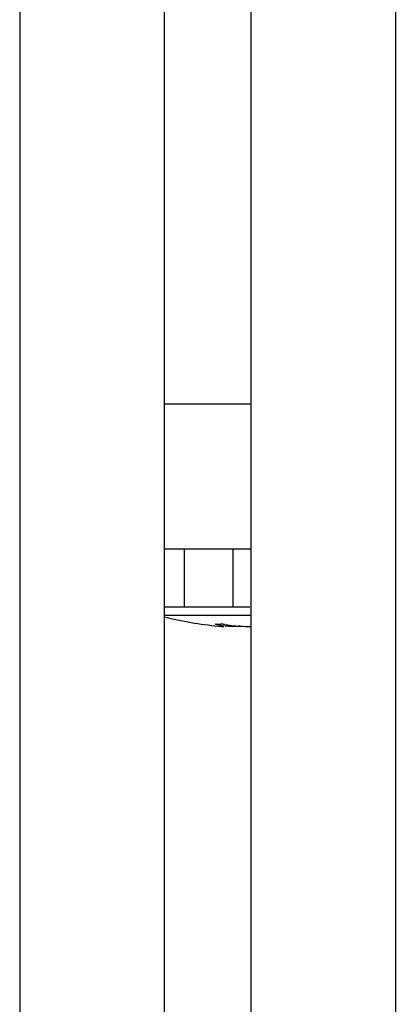
# Model space of a CAD drawing. Units: millimetres. Extents: x -4560 to 5612, y -3372 to 6123.
# Drawn here: x 1111 to 1124, y 3492 to 3526 of the extents above; entities that cross this region are included whole.
import ezdxf

# ---------------------------------------------------------------- set-up
doc = ezdxf.new("R2010")
doc.units = ezdxf.units.MM
doc.layers.add('Toestel 2D', color=7, linetype='Continuous', lineweight=20)

# ---------------------------------------------------------------- blocks, each defined once
blk = doc.blocks.new('BG-8179-RB')
at = {"layer": 'Toestel 2D', "lineweight": 25}
for points in [[(1111.044, 4022.655), (1111.044, 4022.655), (1111.044, 3132.655), (1111.044, 3132.655)], [(1116.044, 4022.655), (1116.044, 4022.655), (1116.044, 3132.655), (1116.044, 3132.655)], [(1119.044, 4022.655), (1119.044, 4022.655), (1119.044, 3132.655), (1119.044, 3132.655)], [(1124.044, 4022.655), (1124.044, 4022.655), (1124.044, 3132.655), (1124.044, 3132.655)], [(1119.044, 3512.655), (1119.044, 3512.655), (1116.044, 3512.655), (1116.044, 3512.655)], [(1119.044, 3507.655), (1119.044, 3507.655), (1116.044, 3507.655), (1116.044, 3507.655)], [(1116.747, 3505.655), (1116.747, 3505.655), (1116.747, 3507.655), (1116.747, 3507.655)], [(1118.427, 3505.655), (1118.427, 3505.655), (1118.427, 3507.655), (1118.427, 3507.655)], [(1116.044, 3505.655), (1116.044, 3505.655), (1116.747, 3505.655), (1116.747, 3505.655)], [(1116.747, 3505.655), (1116.747, 3505.655), (1118.427, 3505.655), (1118.427, 3505.655)], [(1118.427, 3505.655), (1118.427, 3505.655), (1119.005, 3505.655), (1119.005, 3505.655)], [(1119.044, 3505.362), (1119.044, 3505.362), (1116.044, 3505.362), (1116.044, 3505.362)], [(1116.044, 3505.311), (1116.66, 3505.159), (1117.286, 3505.051), (1117.918, 3504.99)], [(1117.846, 3505.06), (1117.846, 3505.06), (1117.994, 3505.06), (1117.994, 3505.06)]]:
    blk.add_open_spline(points, degree=3, dxfattribs=at)
for points, knots in [([(1117.846, 3505.06), (1117.843, 3505.06), (1117.841, 3505.059), (1117.839, 3505.059), (1117.839, 3505.059), (1117.832, 3505.059), (1117.827, 3505.059), (1117.825, 3505.058), (1117.825, 3505.058), (1117.822, 3505.057), (1117.821, 3505.057), (1117.821, 3505.055), (1117.821, 3505.055), (1117.822, 3505.054), (1117.825, 3505.053), (1117.83, 3505.052), (1117.83, 3505.052), (1117.835, 3505.05), (1117.842, 3505.049), (1117.849, 3505.047)], [0, 0, 0, 0, 0.166667, 0.166667, 0.166667, 0.166667, 0.333333, 0.333333, 0.333333, 0.333333, 0.5, 0.5, 0.5, 0.5, 0.666667, 0.666667, 0.666667, 0.666667, 1, 1, 1, 1]), ([(1117.84, 3505.059), (1117.84, 3505.059), (1117.84, 3505.059), (1117.84, 3505.059), (1117.84, 3505.059), (1117.84, 3505.059), (1117.842, 3505.059), (1117.843, 3505.059), (1117.843, 3505.059), (1117.846, 3505.059), (1117.848, 3505.059), (1117.853, 3505.059), (1117.853, 3505.059), (1117.854, 3505.059), (1117.855, 3505.059), (1117.856, 3505.059)], [0, 0, 0, 0, 0.2, 0.2, 0.2, 0.2, 0.4, 0.4, 0.4, 0.4, 0.6, 0.6, 0.6, 0.6, 1, 1, 1, 1]), ([(1117.918, 3504.99), (1117.925, 3504.99), (1117.931, 3504.989), (1117.936, 3504.988), (1117.936, 3504.988), (1118.015, 3504.98), (1118.053, 3504.979), (1118.08, 3504.979), (1118.08, 3504.979), (1118.084, 3504.979), (1118.087, 3504.979), (1118.09, 3504.979), (1118.09, 3504.979), (1118.111, 3504.98), (1118.115, 3504.983), (1118.101, 3504.989), (1118.101, 3504.989), (1118.088, 3504.995), (1118.058, 3505.003), (1118.009, 3505.014), (1118.009, 3505.014), (1117.965, 3505.024), (1117.907, 3505.035), (1117.849, 3505.047)], [0, 0, 0, 0, 0.142857, 0.142857, 0.142857, 0.142857, 0.285714, 0.285714, 0.285714, 0.285714, 0.428571, 0.428571, 0.428571, 0.428571, 0.571429, 0.571429, 0.571429, 0.571429, 0.714286, 0.714286, 0.714286, 0.714286, 1, 1, 1, 1]), ([(1118.129, 3505.047), (1118.126, 3505.048), (1118.122, 3505.048), (1118.119, 3505.049), (1118.119, 3505.049), (1118.11, 3505.051), (1118.099, 3505.052), (1118.088, 3505.053), (1118.088, 3505.053), (1118.077, 3505.055), (1118.066, 3505.056), (1118.055, 3505.057), (1118.055, 3505.057), (1118.044, 3505.058), (1118.032, 3505.058), (1118.022, 3505.059), (1118.022, 3505.059), (1118.012, 3505.059), (1118.003, 3505.059), (1117.994, 3505.06)], [0, 0, 0, 0, 0.166667, 0.166667, 0.166667, 0.166667, 0.333333, 0.333333, 0.333333, 0.333333, 0.5, 0.5, 0.5, 0.5, 0.666667, 0.666667, 0.666667, 0.666667, 1, 1, 1, 1]), ([(1118.143, 3505.029), (1118.14, 3505.029), (1118.138, 3505.028), (1118.133, 3505.029), (1118.133, 3505.029), (1118.128, 3505.029), (1118.122, 3505.029), (1118.115, 3505.03)], [0, 0, 0, 0, 0.333333, 0.333333, 0.333333, 0.333333, 1, 1, 1, 1]), ([(1118.129, 3505.047), (1118.208, 3505.035), (1118.287, 3505.023), (1118.375, 3505.013), (1118.375, 3505.013), (1118.469, 3505.002), (1118.574, 3504.994), (1118.68, 3504.988), (1118.68, 3504.988), (1118.796, 3504.982), (1118.914, 3504.978), (1119.024, 3504.979), (1119.024, 3504.979), (1119.024, 3504.979), (1119.025, 3504.979), (1119.026, 3504.979)], [0, 0, 0, 0, 0.2, 0.2, 0.2, 0.2, 0.4, 0.4, 0.4, 0.4, 0.6, 0.6, 0.6, 0.6, 1, 1, 1, 1]), ([(1118.657, 3504.99), (1118.654, 3504.989), (1118.652, 3504.989), (1118.65, 3504.988), (1118.65, 3504.988), (1118.617, 3504.98), (1118.534, 3504.979), (1118.45, 3504.979), (1118.45, 3504.979), (1118.44, 3504.979), (1118.43, 3504.979), (1118.42, 3504.979), (1118.42, 3504.979), (1118.341, 3504.98), (1118.246, 3504.984), (1118.151, 3504.989)], [0, 0, 0, 0, 0.2, 0.2, 0.2, 0.2, 0.4, 0.4, 0.4, 0.4, 0.6, 0.6, 0.6, 0.6, 1, 1, 1, 1])]:
    blk.add_open_spline(points, degree=3, knots=knots, dxfattribs=at)

msp = doc.modelspace()

# ---------------------------------------------------------------- block references
msp.add_blockref('BG-8179-RB', (0, 0))

doc.saveas('drawing.dxf')
